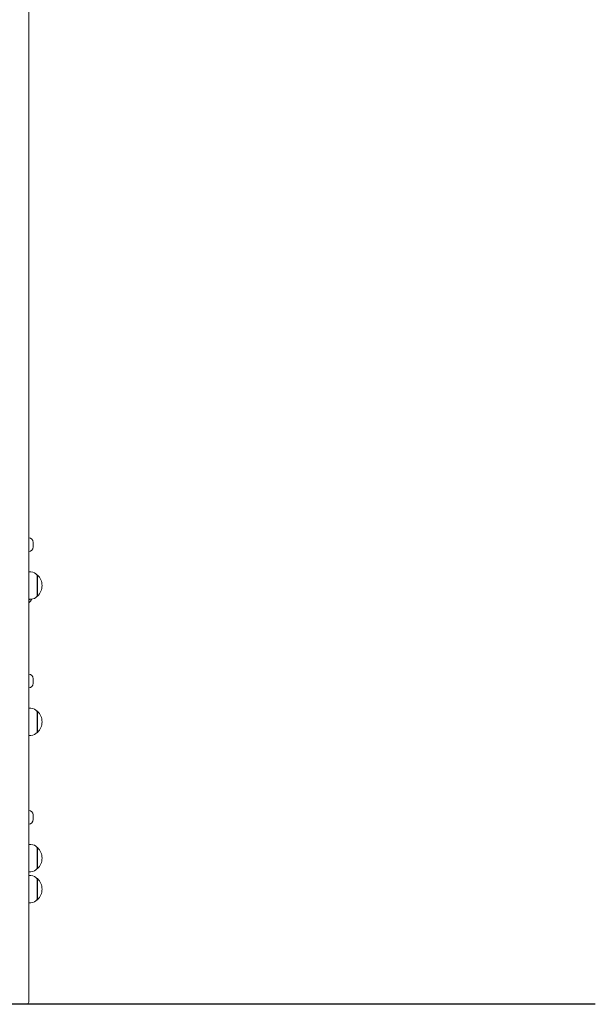
# Model space of a CAD drawing. Units: millimetres. Extents: x 4914 to 4997, y 2213 to 2314.
# Drawn here: x 4978 to 4986, y 2276 to 2289 of the extents above; entities that cross this region are included whole.
import ezdxf

# ---------------------------------------------------------------- set-up
doc = ezdxf.new("R2010")
doc.units = ezdxf.units.MM

msp = doc.modelspace()

# ---------------------------------------------------------------- linework, layer by layer
at = {"color": 7, "linetype": 'Continuous', "lineweight": 15}
for p, q in [((4978.111, 2284.806), (4978.111, 2289.724)), ((4978.111, 2277.17), (4978.111, 2282.62)), ((4978.171, 2282.558), (4978.171, 2282.498)), ((4978.14, 2282.168), (4978.111, 2282.168)), ((4978.226, 2282.127), (4978.221, 2282.127)), ((4978.111, 2281.808), (4978.14, 2281.808)), ((4978.221, 2281.849), (4978.226, 2281.849)), ((4978.171, 2280.698), (4978.171, 2280.758)), ((4978.14, 2280.368), (4978.111, 2280.368)), ((4978.226, 2280.327), (4978.221, 2280.327)), ((4978.111, 2280.008), (4978.14, 2280.008)), ((4978.221, 2280.049), (4978.226, 2280.049)), ((4978.171, 2278.898), (4978.171, 2278.958)), ((4978.14, 2278.568), (4978.111, 2278.568)), ((4978.226, 2278.527), (4978.221, 2278.527)), ((4978.221, 2278.249), (4978.226, 2278.249)), ((4978.111, 2278.208), (4978.14, 2278.208)), ((4978.14, 2278.158), (4978.111, 2278.158)), ((4978.226, 2278.117), (4978.221, 2278.117)), ((4978.111, 2277.798), (4978.14, 2277.798)), ((4978.221, 2277.839), (4978.226, 2277.839)), ((4978.081, 2276.457), (4977.991, 2276.457))]:
    msp.add_line(p, q, dxfattribs=at)
msp.add_line((4970.348, 2276.462), (4985.596, 2276.462))
at = {"color": 7, "linetype": 'Continuous', "lineweight": 15, "flags": 128}
for points in [[(4978.111, 2282.62), (4978.111, 2282.773), (4978.111, 2282.926), (4978.111, 2283.079), (4978.111, 2283.23), (4978.111, 2283.38), (4978.111, 2283.529), (4978.111, 2283.677), (4978.111, 2283.824), (4978.111, 2283.969), (4978.111, 2284.113), (4978.111, 2284.255), (4978.111, 2284.396), (4978.111, 2284.534), (4978.111, 2284.671), (4978.111, 2284.806)], [(4978.221, 2282.126), (4978.221, 2282.125), (4978.221, 2282.12), (4978.221, 2282.112), (4978.221, 2282.101), (4978.221, 2282.087), (4978.221, 2282.07), (4978.221, 2282.052), (4978.221, 2282.031), (4978.221, 2282.009), (4978.221, 2281.987), (4978.221, 2281.965), (4978.221, 2281.943), (4978.221, 2281.923), (4978.221, 2281.904), (4978.221, 2281.887), (4978.221, 2281.873), (4978.221, 2281.862), (4978.221, 2281.854), (4978.221, 2281.85), (4978.221, 2281.849)], [(4978.226, 2282.127), (4978.226, 2282.125), (4978.226, 2282.121), (4978.226, 2282.113), (4978.226, 2282.102), (4978.226, 2282.087), (4978.226, 2282.071), (4978.226, 2282.052), (4978.226, 2282.031), (4978.226, 2282.009), (4978.226, 2281.987), (4978.226, 2281.965), (4978.226, 2281.943), (4978.226, 2281.923), (4978.226, 2281.904), (4978.226, 2281.887), (4978.226, 2281.873), (4978.226, 2281.862), (4978.226, 2281.854), (4978.226, 2281.849), (4978.226, 2281.849)], [(4978.221, 2280.326), (4978.221, 2280.326), (4978.221, 2280.324), (4978.221, 2280.318), (4978.221, 2280.309), (4978.221, 2280.297), (4978.221, 2280.282), (4978.221, 2280.264), (4978.221, 2280.245), (4978.221, 2280.224), (4978.221, 2280.202), (4978.221, 2280.18), (4978.221, 2280.158), (4978.221, 2280.136), (4978.221, 2280.116), (4978.221, 2280.098), (4978.221, 2280.082), (4978.221, 2280.069), (4978.221, 2280.059), (4978.221, 2280.053), (4978.221, 2280.049), (4978.221, 2280.049)], [(4978.226, 2280.327), (4978.226, 2280.326), (4978.226, 2280.324), (4978.226, 2280.319), (4978.226, 2280.31), (4978.226, 2280.297), (4978.226, 2280.282), (4978.226, 2280.265), (4978.226, 2280.245), (4978.226, 2280.224), (4978.226, 2280.202), (4978.226, 2280.18), (4978.226, 2280.158), (4978.226, 2280.136), (4978.226, 2280.116), (4978.226, 2280.098), (4978.226, 2280.082), (4978.226, 2280.069), (4978.226, 2280.059), (4978.226, 2280.052), (4978.226, 2280.049), (4978.226, 2280.049)], [(4978.221, 2278.526), (4978.221, 2278.526), (4978.221, 2278.523), (4978.221, 2278.517), (4978.221, 2278.507), (4978.221, 2278.494), (4978.221, 2278.479), (4978.221, 2278.461), (4978.221, 2278.441), (4978.221, 2278.42), (4978.221, 2278.398), (4978.221, 2278.376), (4978.221, 2278.354), (4978.221, 2278.333), (4978.221, 2278.313), (4978.221, 2278.295), (4978.221, 2278.28), (4978.221, 2278.267), (4978.221, 2278.258), (4978.221, 2278.252), (4978.221, 2278.249), (4978.221, 2278.249)], [(4978.226, 2278.527), (4978.226, 2278.526), (4978.226, 2278.524), (4978.226, 2278.517), (4978.226, 2278.508), (4978.226, 2278.495), (4978.226, 2278.479), (4978.226, 2278.461), (4978.226, 2278.441), (4978.226, 2278.42), (4978.226, 2278.398), (4978.226, 2278.376), (4978.226, 2278.354), (4978.226, 2278.332), (4978.226, 2278.313), (4978.226, 2278.295), (4978.226, 2278.279), (4978.226, 2278.267), (4978.226, 2278.257), (4978.226, 2278.251), (4978.226, 2278.249), (4978.226, 2278.249)], [(4978.221, 2278.116), (4978.221, 2278.116), (4978.221, 2278.114), (4978.221, 2278.108), (4978.221, 2278.099), (4978.221, 2278.087), (4978.221, 2278.071), (4978.221, 2278.054), (4978.221, 2278.034), (4978.221, 2278.013), (4978.221, 2277.991), (4978.221, 2277.969), (4978.221, 2277.947), (4978.221, 2277.926), (4978.221, 2277.906), (4978.221, 2277.888), (4978.221, 2277.872), (4978.221, 2277.859), (4978.221, 2277.849), (4978.221, 2277.843), (4978.221, 2277.84), (4978.221, 2277.839)], [(4978.226, 2278.117), (4978.226, 2278.117), (4978.226, 2278.114), (4978.226, 2278.109), (4978.226, 2278.099), (4978.226, 2278.087), (4978.226, 2278.072), (4978.226, 2278.054), (4978.226, 2278.034), (4978.226, 2278.013), (4978.226, 2277.991), (4978.226, 2277.969), (4978.226, 2277.947), (4978.226, 2277.926), (4978.226, 2277.906), (4978.226, 2277.887), (4978.226, 2277.872), (4978.226, 2277.859), (4978.226, 2277.849), (4978.226, 2277.842), (4978.226, 2277.839), (4978.226, 2277.839)], [(4978.111, 2276.993), (4978.111, 2277.005), (4978.111, 2277.022), (4978.111, 2277.041), (4978.111, 2277.063), (4978.111, 2277.087), (4978.111, 2277.113), (4978.111, 2277.141), (4978.111, 2277.17)], [(4978.111, 2276.487), (4978.111, 2276.489), (4978.111, 2276.495), (4978.111, 2276.504), (4978.111, 2276.517), (4978.111, 2276.533), (4978.111, 2276.552), (4978.111, 2276.574), (4978.111, 2276.599), (4978.111, 2276.626), (4978.111, 2276.654), (4978.111, 2276.684), (4978.111, 2276.715), (4978.111, 2276.747), (4978.111, 2276.778), (4978.111, 2276.809), (4978.111, 2276.839), (4978.111, 2276.868), (4978.111, 2276.895), (4978.111, 2276.92), (4978.111, 2276.943), (4978.111, 2276.963), (4978.111, 2276.979), (4978.111, 2276.993)]]:
    msp.add_lwpolyline(points, dxfattribs=at)
at = {"color": 7, "linetype": 'Continuous', "lineweight": 15}
for centre, radius, start, end in [((4978.111, 2282.558), 0.06, 0, 90), ((4978.111, 2282.498), 0.06, 270, 0), ((4978.14, 2282.068), 0.1, 35.803, 90), ((4978.095, 2281.988), 0.191, 313.3047, 46.6953), ((4978.079, 2281.824), 0.07, 297.2029, 304.8834), ((4978.14, 2281.908), 0.1, 270, 324.197), ((4978.079, 2281.824), 0.07, 332.8309, 346.3868), ((4978.111, 2280.758), 0.06, 0, 90), ((4978.111, 2280.698), 0.06, 270, 0), ((4978.14, 2280.268), 0.1, 35.803, 90), ((4978.095, 2280.188), 0.191, 313.3047, 46.6953), ((4978.14, 2280.108), 0.1, 270, 324.197), ((4978.111, 2278.958), 0.06, 0, 90), ((4978.111, 2278.898), 0.06, 270, 0), ((4978.14, 2278.468), 0.1, 35.803, 90), ((4978.095, 2278.388), 0.191, 313.3047, 46.6953), ((4978.14, 2278.308), 0.1, 270, 324.197), ((4978.14, 2278.058), 0.1, 35.803, 90), ((4978.095, 2277.978), 0.191, 313.3047, 46.6953), ((4978.14, 2277.898), 0.1, 270, 324.197), ((4978.081, 2276.487), 0.03, 270, 0)]:
    msp.add_arc(centre, radius, start, end, dxfattribs=at)
for points, knots in [([(4978.145, 2281.809), (4978.145, 2281.807), (4978.146, 2281.803), (4978.143, 2281.794), (4978.138, 2281.786), (4978.132, 2281.778), (4978.125, 2281.771), (4978.118, 2281.766), (4978.113, 2281.763), (4978.111, 2281.763), (4978.111, 2281.763)], [0, 0, 0, 0, 0.186453, 0.34466, 0.475918, 0.607666, 0.728714, 0.851202, 0.981995, 1, 1, 1, 1]), ([(4978.111, 2281.793), (4978.112, 2281.794), (4978.114, 2281.798), (4978.119, 2281.803), (4978.123, 2281.806), (4978.124, 2281.808)], [0, 0, 0, 0, 0.161697, 0.747926, 1, 1, 1, 1])]:
    msp.add_open_spline(points, degree=3, knots=knots, dxfattribs=at)

doc.saveas('drawing.dxf')
